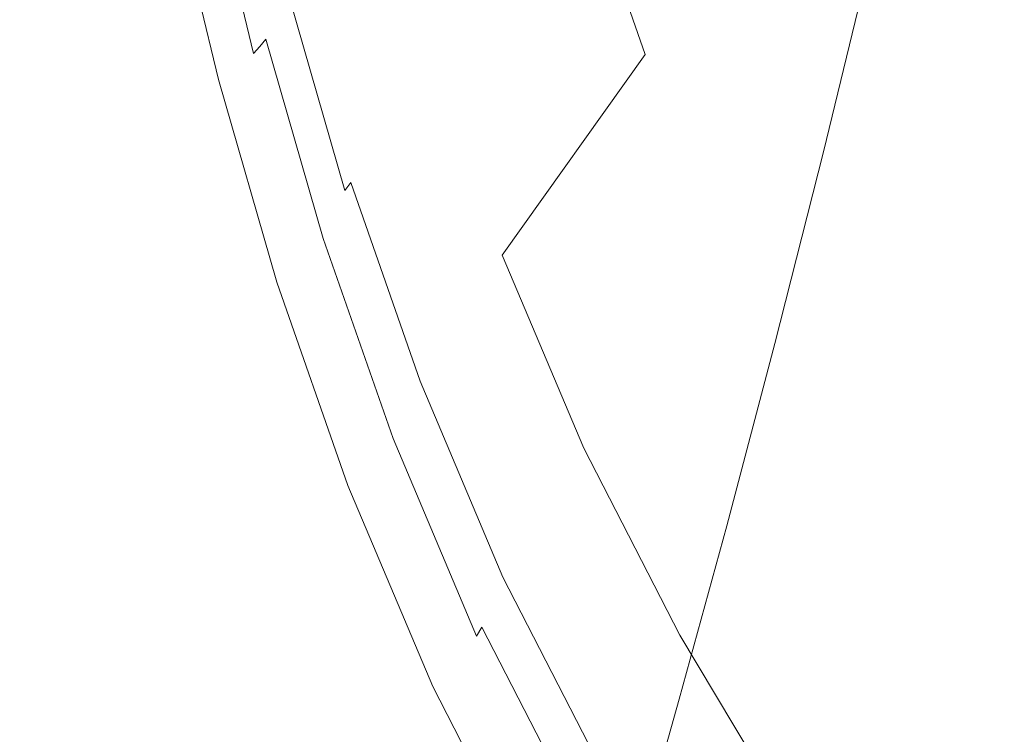
# Model space of a CAD drawing. Extents: x -185 to 185, y -555 to 0.
# Drawn here: x -130 to -95, y -435 to -409 of the extents above; entities that cross this region are included whole.
import ezdxf

# ---------------------------------------------------------------- set-up
doc = ezdxf.new("R2010")
doc.units = 0
doc.header["$LTSCALE"] = 500
doc.header["$MEASUREMENT"] = 0
doc.layers.add('CERAMIKA', color=254, linetype='Continuous')
doc.layers.add('DESKA', color=214, linetype='Continuous')

msp = doc.modelspace()

# ---------------------------------------------------------------- linework, layer by layer
at = {"layer": 'CERAMIKA', "lineweight": 0}
for points, invisible_edges in [([(-103.23, -394.973, 229.634), (-110.012, -403.861, 236.033), (-107.663, -410.572, 236.033), (-101.018, -401.283, 229.634)], 15), ([(-87.956, -401.802, 224.488), (-90.811, -396.21, 224.488), (-98.387, -407.506, 229.634), (-95.294, -413.55, 229.634)], 15), ([(-131.789, -410.603, 128.51), (-136.765, -402.538, 128.51), (-134.667, -397.216, 117.76), (-129.768, -405.157, 117.76)], 15), ([(-117.29, -403.773, 243.877), (-115.261, -410.773, 243.877), (-110.012, -403.861, 236.033), (-111.956, -397.166, 236.033)], 11), ([(-124.399, -412.849, 117.76), (-129.768, -405.157, 117.76), (-127.689, -399.39, 107.034), (-122.407, -406.959, 107.034)], 15), ([(-97.774, -399.461, 64.383), (-92.001, -404.985, 64.383), (-93.623, -412.468, 74.918), (-99.497, -406.847, 74.918)], 15), ([(-116.757, -414.216, 107.034), (-122.407, -406.959, 107.034), (-120.378, -400.74, 96.324), (-114.822, -407.877, 96.324)], 15), ([(-105.292, -400.738, 74.918), (-99.497, -406.847, 74.918), (-101.248, -414.072, 85.621), (-107.145, -407.856, 85.621)], 13), ([(-114.822, -407.877, 96.324), (-112.87, -401.207, 85.621), (-107.145, -407.856, 85.621), (-108.998, -414.641, 96.324)], 15), ([(-101.018, -401.283, 229.634), (-107.663, -410.572, 236.033), (-104.863, -417.194, 236.033), (-98.387, -407.506, 229.634)], 15), ([(-125.748, -404.957, 262.374), (-124.014, -412.194, 262.374), (-121.249, -408.709, 252.784), (-122.948, -401.623, 252.784)], 15), ([(-84.741, -407.2, 224.488), (-87.956, -401.802, 224.488), (-95.294, -413.55, 229.634), (-91.806, -419.385, 229.634)], 15), ([(-123.426, -402.831, 324.493), (-122.9, -402.213, 324.583), (-121.222, -409.233, 324.583), (-121.74, -409.884, 324.493)], 15), ([(-122.423, -402.171, 356.875), (-122.598, -402.452, 357.467), (-120.925, -409.446, 357.467), (-120.754, -409.156, 356.875)], 15), ([(-122.598, -402.452, 357.467), (-122.787, -402.733, 357.896), (-121.112, -409.738, 357.896), (-120.925, -409.446, 357.467)], 15), ([(-124.041, -403.552, 324.212), (-123.426, -402.831, 324.493), (-121.74, -409.884, 324.493), (-122.346, -410.644, 324.212)], 15), ([(-122.787, -402.733, 357.896), (-122.99, -403.006, 358.222), (-121.313, -410.023, 358.222), (-121.112, -409.738, 357.896)], 15), ([(-123.433, -403.495, 358.794), (-121.749, -410.536, 358.794), (-121.526, -410.292, 358.502), (-123.206, -403.263, 358.502)], 13), ([(-122.99, -403.006, 358.222), (-123.206, -403.263, 358.502), (-121.526, -410.292, 358.502), (-121.313, -410.023, 358.222)], 11), ([(-124.719, -404.341, 323.539), (-124.041, -403.552, 324.212), (-122.346, -410.644, 324.212), (-123.013, -411.477, 323.539)], 15), ([(-123.767, -403.72, 359.099), (-122.079, -410.779, 359.099), (-121.749, -410.536, 358.794), (-123.433, -403.495, 358.794)], 11), ([(-125.141, -404.229, 359.753), (-123.434, -411.353, 359.753), (-122.609, -411.044, 359.418), (-124.304, -403.959, 359.418)], 15), ([(-124.304, -403.959, 359.418), (-122.609, -411.044, 359.418), (-122.079, -410.779, 359.099), (-123.767, -403.72, 359.099)], 15), ([(-121.249, -408.709, 252.784), (-119.158, -415.935, 252.784), (-115.261, -410.773, 243.877), (-117.29, -403.773, 243.877)], 15), ([(-115.261, -410.773, 243.877), (-112.806, -417.793, 243.877), (-107.663, -410.572, 236.033), (-110.012, -403.861, 236.033)], 9), ([(-125.141, -404.229, 359.753), (-126.374, -404.551, 360.103), (-124.65, -411.729, 360.103), (-123.434, -411.353, 359.753)], 15), ([(-125.431, -405.164, 322.271), (-124.719, -404.341, 323.539), (-123.013, -411.477, 323.539), (-123.714, -412.345, 322.271)], 13), ([(-126.374, -404.551, 360.103), (-128.1, -404.942, 360.471), (-126.352, -412.196, 360.471), (-124.65, -411.729, 360.103)], 15), ([(-128.1, -404.942, 360.471), (-130.413, -405.423, 360.856), (-128.633, -412.776, 360.856), (-126.352, -412.196, 360.471)], 15), ([(-127.524, -407.112, 272.265), (-125.769, -414.444, 272.265), (-124.014, -412.194, 262.374), (-125.748, -404.957, 262.374)], 15), ([(-126.337, -418.415, 128.51), (-131.789, -410.603, 128.51), (-129.768, -405.157, 117.76), (-124.399, -412.849, 117.76)], 15), ([(-125.431, -405.164, 322.271), (-123.714, -412.345, 322.271), (-124.422, -413.214, 320.206), (-126.15, -405.987, 320.206)], 15), ([(-130.413, -405.423, 360.856), (-133.411, -406.011, 361.26), (-131.59, -413.492, 361.26), (-128.633, -412.776, 360.856)], 15), ([(-126.15, -405.987, 320.206), (-124.422, -413.214, 320.206), (-125.111, -414.047, 317.142), (-126.85, -406.775, 317.142)], 15), ([(-126.85, -406.775, 317.142), (-125.111, -414.047, 317.142), (-125.753, -414.807, 312.875), (-127.502, -407.494, 312.875)], 15), ([(-127.524, -407.112, 272.265), (-128.461, -408.297, 282.075), (-126.696, -415.677, 282.075), (-125.769, -414.444, 272.265)], 15), ([(-118.658, -420.225, 117.76), (-124.399, -412.849, 117.76), (-122.407, -406.959, 107.034), (-116.757, -414.216, 107.034)], 15), ([(-99.497, -406.847, 74.918), (-93.623, -412.468, 74.918), (-95.271, -419.793, 85.621), (-101.248, -414.072, 85.621)], 15), ([(-127.502, -407.494, 312.875), (-125.753, -414.807, 312.875), (-126.322, -415.459, 307.204), (-128.079, -408.11, 307.204)], 15), ([(-95.294, -413.55, 229.634), (-98.387, -407.506, 229.634), (-104.863, -417.194, 236.033), (-101.567, -423.625, 236.033)], 15), ([(-120.158, -407.894, 325.634), (-120.072, -407.786, 326.351), (-118.024, -414.876, 326.351), (-118.109, -414.991, 325.634)], 15), ([(-120.069, -407.824, 344.008), (-120.109, -407.907, 346.842), (-118.061, -415, 346.842), (-118.021, -414.914, 344.008)], 15), ([(-120.072, -407.786, 326.351), (-120.028, -407.731, 327.362), (-117.982, -414.819, 327.362), (-118.024, -414.876, 326.351)], 15), ([(-120.041, -407.769, 341.065), (-120.069, -407.824, 344.008), (-118.021, -414.914, 344.008), (-117.994, -414.857, 341.065)], 15), ([(-120.041, -407.769, 341.065), (-117.994, -414.857, 341.065), (-117.978, -414.823, 338.127), (-120.025, -407.736, 338.127)], 15), ([(-120.028, -407.731, 327.362), (-120.014, -407.713, 328.724), (-117.967, -414.8, 328.724), (-117.982, -414.819, 327.362)], 15), ([(-120.025, -407.736, 338.127), (-117.978, -414.823, 338.127), (-117.97, -414.806, 335.31), (-120.017, -407.719, 335.31)], 15), ([(-120.017, -407.719, 335.31), (-117.97, -414.806, 335.31), (-117.967, -414.8, 332.727), (-120.014, -407.713, 332.727)], 15), ([(-120.014, -407.713, 328.724), (-120.014, -407.713, 330.494), (-117.967, -414.8, 330.494), (-117.967, -414.8, 328.724)], 15), ([(-120.014, -407.713, 332.727), (-117.967, -414.8, 332.727), (-117.967, -414.8, 330.494), (-120.014, -407.713, 330.494)], 15), ([(-116.757, -414.216, 107.034), (-114.822, -407.877, 96.324), (-108.998, -414.641, 96.324), (-110.835, -421.093, 107.034)], 15), ([(-108.998, -414.641, 96.324), (-107.145, -407.856, 85.621), (-101.248, -414.072, 85.621), (-102.999, -420.965, 96.324)], 11), ([(-128.554, -408.588, 299.925), (-128.079, -408.11, 307.204), (-126.322, -415.459, 307.204), (-126.79, -415.967, 299.925)], 15), ([(-120.302, -408.075, 325.155), (-118.25, -415.181, 325.155), (-118.461, -415.467, 324.858), (-120.517, -408.347, 324.858)], 9), ([(-120.341, -408.378, 353.547), (-118.289, -415.484, 353.547), (-118.193, -415.279, 351.726), (-120.243, -408.178, 351.726)], 15), ([(-120.158, -407.894, 325.634), (-118.109, -414.991, 325.634), (-118.25, -415.181, 325.155), (-120.302, -408.075, 325.155)], 15), ([(-120.167, -408.023, 349.453), (-120.243, -408.178, 351.726), (-118.193, -415.279, 351.726), (-118.118, -415.119, 349.453)], 15), ([(-120.109, -407.907, 346.842), (-120.167, -408.023, 349.453), (-118.118, -415.119, 349.453), (-118.061, -415, 346.842)], 15), ([(-128.461, -408.297, 282.075), (-128.743, -408.72, 291.422), (-126.975, -416.112, 291.422), (-126.696, -415.677, 282.075)], 15), ([(-128.743, -408.72, 291.422), (-128.554, -408.588, 299.925), (-126.79, -415.967, 299.925), (-126.975, -416.112, 291.422)], 15), ([(-120.517, -408.347, 324.858), (-118.461, -415.467, 324.858), (-118.757, -415.867, 324.686), (-120.819, -408.727, 324.686)], 15), ([(-120.46, -408.613, 354.973), (-118.406, -415.726, 354.973), (-118.289, -415.484, 353.547), (-120.341, -408.378, 353.547)], 15), ([(-124.014, -412.194, 262.374), (-121.88, -419.577, 262.374), (-119.158, -415.935, 252.784), (-121.249, -408.709, 252.784)], 15), ([(-120.819, -408.727, 324.686), (-118.757, -415.867, 324.686), (-119.153, -416.4, 324.583), (-121.222, -409.233, 324.583)], 15), ([(-120.754, -409.156, 356.875), (-118.694, -416.286, 356.875), (-118.542, -415.996, 356.063), (-120.598, -408.875, 356.063)], 15), ([(-120.598, -408.875, 356.063), (-118.542, -415.996, 356.063), (-118.406, -415.726, 354.973), (-120.46, -408.613, 354.973)], 15), ([(-121.74, -409.884, 324.493), (-121.222, -409.233, 324.583), (-119.153, -416.4, 324.583), (-119.66, -417.085, 324.493)], 15), ([(-120.754, -409.156, 356.875), (-120.925, -409.446, 357.467), (-118.863, -416.587, 357.467), (-118.694, -416.286, 356.875)], 15), ([(-120.925, -409.446, 357.467), (-121.112, -409.738, 357.896), (-119.047, -416.89, 357.896), (-118.863, -416.587, 357.467)], 15), ([(-122.346, -410.644, 324.212), (-121.74, -409.884, 324.493), (-119.66, -417.085, 324.493), (-120.255, -417.885, 324.212)], 15), ([(-121.112, -409.738, 357.896), (-121.313, -410.023, 358.222), (-119.244, -417.186, 358.222), (-119.047, -416.89, 357.896)], 13), ([(-121.749, -410.536, 358.794), (-119.673, -417.726, 358.794), (-119.453, -417.468, 358.502), (-121.526, -410.292, 358.502)], 15), ([(-121.313, -410.023, 358.222), (-121.526, -410.292, 358.502), (-119.453, -417.468, 358.502), (-119.244, -417.186, 358.222)], 15), ([(-126.337, -418.415, 128.51), (-128.202, -423.659, 139.291), (-133.735, -415.732, 139.291), (-131.789, -410.603, 128.51)], 15), ([(-123.013, -411.477, 323.539), (-122.346, -410.644, 324.212), (-120.255, -417.885, 324.212), (-120.909, -418.762, 323.539)], 15), ([(-122.079, -410.779, 359.099), (-119.997, -417.987, 359.099), (-119.673, -417.726, 358.794), (-121.749, -410.536, 358.794)], 15), ([(-112.806, -417.793, 243.877), (-109.876, -424.723, 243.877), (-104.863, -417.194, 236.033), (-107.663, -410.572, 236.033)], 15), ([(-123.434, -411.353, 359.753), (-121.329, -418.627, 359.753), (-120.518, -418.278, 359.418), (-122.609, -411.044, 359.418)], 15), ([(-122.609, -411.044, 359.418), (-120.518, -418.278, 359.418), (-119.997, -417.987, 359.099), (-122.079, -410.779, 359.099)], 15), ([(-119.158, -415.935, 252.784), (-116.624, -423.185, 252.784), (-112.806, -417.793, 243.877), (-115.261, -410.773, 243.877)], 15), ([(-123.434, -411.353, 359.753), (-124.65, -411.729, 360.103), (-122.524, -419.061, 360.103), (-121.329, -418.627, 359.753)], 15), ([(-124.65, -411.729, 360.103), (-126.352, -412.196, 360.471), (-124.197, -419.606, 360.471), (-122.524, -419.061, 360.103)], 15), ([(-123.714, -412.345, 322.271), (-123.013, -411.477, 323.539), (-120.909, -418.762, 323.539), (-121.597, -419.677, 322.271)], 13), ([(-126.352, -412.196, 360.471), (-128.633, -412.776, 360.856), (-126.439, -420.291, 360.856), (-124.197, -419.606, 360.471)], 15), ([(-125.769, -414.444, 272.265), (-123.608, -421.926, 272.265), (-121.88, -419.577, 262.374), (-124.014, -412.194, 262.374)], 15), ([(-123.714, -412.345, 322.271), (-121.597, -419.677, 322.271), (-122.292, -420.592, 320.206), (-124.422, -413.214, 320.206)], 15), ([(-93.623, -412.468, 74.918), (-87.759, -417.538, 74.918), (-89.303, -424.952, 85.621), (-95.271, -419.793, 85.621)], 15), ([(-128.633, -412.776, 360.856), (-131.59, -413.492, 361.26), (-129.344, -421.141, 361.26), (-126.439, -420.291, 360.856)], 15), ([(-120.506, -425.906, 128.51), (-126.337, -418.415, 128.51), (-124.399, -412.849, 117.76), (-118.658, -420.225, 117.76)], 15), ([(-135.316, -414.367, 361.684), (-133.007, -422.184, 361.684), (-129.344, -421.141, 361.26), (-131.59, -413.492, 361.26)], 15), ([(-124.422, -413.214, 320.206), (-122.292, -420.592, 320.206), (-122.967, -421.47, 317.142), (-125.111, -414.047, 317.142)], 15), ([(-91.806, -419.385, 229.634), (-95.294, -413.55, 229.634), (-101.567, -423.625, 236.033), (-97.845, -429.833, 236.033)], 15), ([(-125.111, -414.047, 317.142), (-122.967, -421.47, 317.142), (-123.597, -422.273, 312.875), (-125.753, -414.807, 312.875)], 15), ([(-118.658, -420.225, 117.76), (-116.757, -414.216, 107.034), (-110.835, -421.093, 107.034), (-112.639, -427.214, 117.76)], 15), ([(-102.999, -420.965, 96.324), (-101.248, -414.072, 85.621), (-95.271, -419.793, 85.621), (-96.918, -426.785, 96.324)], 15), ([(-125.769, -414.444, 272.265), (-126.696, -415.677, 282.075), (-124.52, -423.211, 282.075), (-123.608, -421.926, 272.265)], 15), ([(-125.753, -414.807, 312.875), (-123.597, -422.273, 312.875), (-124.155, -422.963, 307.204), (-126.322, -415.459, 307.204)], 15), ([(-118.109, -414.991, 325.634), (-118.024, -414.876, 326.351), (-115.539, -421.996, 326.351), (-115.621, -422.116, 325.634)], 15), ([(-118.021, -414.914, 344.008), (-118.061, -415, 346.842), (-115.576, -422.121, 346.842), (-115.536, -422.033, 344.008)], 15), ([(-118.024, -414.876, 326.351), (-117.982, -414.819, 327.362), (-115.497, -421.936, 327.362), (-115.539, -421.996, 326.351)], 15), ([(-117.994, -414.857, 341.065), (-118.021, -414.914, 344.008), (-115.536, -422.033, 344.008), (-115.51, -421.975, 341.065)], 15), ([(-117.994, -414.857, 341.065), (-115.51, -421.975, 341.065), (-115.494, -421.94, 338.127), (-117.978, -414.823, 338.127)], 15), ([(-117.982, -414.819, 327.362), (-117.967, -414.8, 328.724), (-115.484, -421.916, 328.724), (-115.497, -421.936, 327.362)], 15), ([(-117.978, -414.823, 338.127), (-115.494, -421.94, 338.127), (-115.486, -421.922, 335.31), (-117.97, -414.806, 335.31)], 15), ([(-117.97, -414.806, 335.31), (-115.486, -421.922, 335.31), (-115.484, -421.916, 332.727), (-117.967, -414.8, 332.727)], 15), ([(-117.967, -414.8, 328.724), (-117.967, -414.8, 330.494), (-115.484, -421.916, 330.494), (-115.484, -421.916, 328.724)], 15), ([(-117.967, -414.8, 332.727), (-115.484, -421.916, 332.727), (-115.484, -421.916, 330.494), (-117.967, -414.8, 330.494)], 15), ([(-110.835, -421.093, 107.034), (-108.998, -414.641, 96.324), (-102.999, -420.965, 96.324), (-104.735, -427.524, 107.034)], 11), ([(-118.25, -415.181, 325.155), (-115.759, -422.316, 325.155), (-115.966, -422.616, 324.858), (-118.461, -415.467, 324.858)], 15), ([(-118.289, -415.484, 353.547), (-115.799, -422.619, 353.547), (-115.704, -422.408, 351.726), (-118.193, -415.279, 351.726)], 15), ([(-118.109, -414.991, 325.634), (-115.621, -422.116, 325.634), (-115.759, -422.316, 325.155), (-118.25, -415.181, 325.155)], 11), ([(-118.118, -415.119, 349.453), (-118.193, -415.279, 351.726), (-115.704, -422.408, 351.726), (-115.631, -422.244, 349.453)], 15), ([(-118.061, -415, 346.842), (-118.118, -415.119, 349.453), (-115.631, -422.244, 349.453), (-115.576, -422.121, 346.842)], 15), ([(-126.696, -415.677, 282.075), (-126.975, -416.112, 291.422), (-124.795, -423.66, 291.422), (-124.52, -423.211, 282.075)], 15), ([(-126.79, -415.967, 299.925), (-126.322, -415.459, 307.204), (-124.155, -422.963, 307.204), (-124.614, -423.501, 299.925)], 15), ([(-118.461, -415.467, 324.858), (-115.966, -422.616, 324.858), (-116.255, -423.036, 324.686), (-118.757, -415.867, 324.686)], 15), ([(-118.406, -415.726, 354.973), (-115.913, -422.868, 354.973), (-115.799, -422.619, 353.547), (-118.289, -415.484, 353.547)], 15), ([(-128.202, -423.659, 139.291), (-129.977, -428.584, 150.112), (-135.586, -420.546, 150.112), (-133.735, -415.732, 139.291)], 15), ([(-126.975, -416.112, 291.422), (-126.79, -415.967, 299.925), (-124.614, -423.501, 299.925), (-124.795, -423.66, 291.422)], 15), ([(-121.88, -419.577, 262.374), (-119.292, -426.987, 262.374), (-116.624, -423.185, 252.784), (-119.158, -415.935, 252.784)], 15), ([(-118.757, -415.867, 324.686), (-116.255, -423.036, 324.686), (-116.641, -423.596, 324.583), (-119.153, -416.4, 324.583)], 15), ([(-118.694, -416.286, 356.875), (-116.195, -423.446, 356.875), (-116.046, -423.147, 356.063), (-118.542, -415.996, 356.063)], 15), ([(-118.542, -415.996, 356.063), (-116.046, -423.147, 356.063), (-115.913, -422.868, 354.973), (-118.406, -415.726, 354.973)], 15), ([(-118.694, -416.286, 356.875), (-118.863, -416.587, 357.467), (-116.361, -423.757, 357.467), (-116.195, -423.446, 356.875)], 15), ([(-119.66, -417.085, 324.493), (-119.153, -416.4, 324.583), (-116.641, -423.596, 324.583), (-117.136, -424.316, 324.493)], 15), ([(-118.863, -416.587, 357.467), (-119.047, -416.89, 357.896), (-116.541, -424.071, 357.896), (-116.361, -423.757, 357.467)], 15), ([(-120.255, -417.885, 324.212), (-119.66, -417.085, 324.493), (-117.136, -424.316, 324.493), (-117.717, -425.156, 324.212)], 15), ([(-119.047, -416.89, 357.896), (-119.244, -417.186, 358.222), (-116.733, -424.379, 358.222), (-116.541, -424.071, 357.896)], 13), ([(-119.244, -417.186, 358.222), (-119.453, -417.468, 358.502), (-116.938, -424.673, 358.502), (-116.733, -424.379, 358.222)], 15), ([(-106.422, -431.454, 243.877), (-101.567, -423.625, 236.033), (-104.863, -417.194, 236.033), (-109.876, -424.723, 243.877)], 15), ([(-119.997, -417.987, 359.099), (-117.47, -425.224, 359.099), (-117.153, -424.944, 358.794), (-119.673, -417.726, 358.794)], 15), ([(-119.673, -417.726, 358.794), (-117.153, -424.944, 358.794), (-116.938, -424.673, 358.502), (-119.453, -417.468, 358.502)], 15), ([(-116.624, -423.185, 252.784), (-113.597, -430.344, 252.784), (-109.876, -424.723, 243.877), (-112.806, -417.793, 243.877)], 11), ([(-120.909, -418.762, 323.539), (-120.255, -417.885, 324.212), (-117.717, -425.156, 324.212), (-118.356, -426.077, 323.539)], 15), ([(-120.518, -418.278, 359.418), (-117.98, -425.543, 359.418), (-117.47, -425.224, 359.099), (-119.997, -417.987, 359.099)], 15), ([(-120.506, -425.906, 128.51), (-122.285, -431.26, 139.291), (-128.202, -423.659, 139.291), (-126.337, -418.415, 128.51)], 15), ([(-121.329, -418.627, 359.753), (-118.775, -425.933, 359.753), (-117.98, -425.543, 359.418), (-120.518, -418.278, 359.418)], 15), ([(-121.329, -418.627, 359.753), (-122.524, -419.061, 360.103), (-119.944, -426.426, 360.103), (-118.775, -425.933, 359.753)], 15), ([(-121.597, -419.677, 322.271), (-120.909, -418.762, 323.539), (-118.356, -426.077, 323.539), (-119.027, -427.039, 322.271)], 13), ([(-122.524, -419.061, 360.103), (-124.197, -419.606, 360.471), (-121.581, -427.053, 360.471), (-119.944, -426.426, 360.103)], 15), ([(-87.989, -424.982, 229.634), (-91.806, -419.385, 229.634), (-97.845, -429.833, 236.033), (-93.771, -435.789, 236.033)], 15), ([(-124.197, -419.606, 360.471), (-126.439, -420.291, 360.856), (-123.776, -427.846, 360.856), (-121.581, -427.053, 360.471)], 15), ([(-123.608, -421.926, 272.265), (-120.985, -429.437, 272.265), (-119.292, -426.987, 262.374), (-121.88, -419.577, 262.374)], 15), ([(-121.597, -419.677, 322.271), (-119.027, -427.039, 322.271), (-119.706, -428.001, 320.206), (-122.292, -420.592, 320.206)], 15), ([(-96.918, -426.785, 96.324), (-95.271, -419.793, 85.621), (-89.303, -424.952, 85.621), (-90.848, -432.033, 96.324)], 15), ([(-120.506, -425.906, 128.51), (-118.658, -420.225, 117.76), (-112.639, -427.214, 117.76), (-114.393, -433.004, 128.51)], 15), ([(-129.977, -428.584, 150.112), (-131.643, -433.192, 160.979), (-137.324, -425.051, 160.979), (-135.586, -420.546, 150.112)], 15), ([(-126.439, -420.291, 360.856), (-129.344, -421.141, 361.26), (-126.62, -428.836, 361.26), (-123.776, -427.846, 360.856)], 15), ([(-122.292, -420.592, 320.206), (-119.706, -428.001, 320.206), (-120.365, -428.925, 317.142), (-122.967, -421.47, 317.142)], 15), ([(-104.735, -427.524, 107.034), (-102.999, -420.965, 96.324), (-96.918, -426.785, 96.324), (-98.551, -433.442, 107.034)], 15), ([(-133.007, -422.184, 361.684), (-130.205, -430.054, 361.684), (-126.62, -428.836, 361.26), (-129.344, -421.141, 361.26)], 15), ([(-112.639, -427.214, 117.76), (-110.835, -421.093, 107.034), (-104.735, -427.524, 107.034), (-106.439, -433.75, 117.76)], 11), ([(-122.967, -421.47, 317.142), (-120.365, -428.925, 317.142), (-120.981, -429.77, 312.875), (-123.597, -422.273, 312.875)], 15), ([(-123.608, -421.926, 272.265), (-124.52, -423.211, 282.075), (-121.879, -430.775, 282.075), (-120.985, -429.437, 272.265)], 15), ([(-115.621, -422.116, 325.634), (-115.539, -421.996, 326.351), (-112.565, -429.029, 326.351), (-112.646, -429.155, 325.634)], 15), ([(-115.536, -422.033, 344.008), (-115.576, -422.121, 346.842), (-112.601, -429.156, 346.842), (-112.563, -429.066, 344.008)], 15), ([(-115.539, -421.996, 326.351), (-115.497, -421.936, 327.362), (-112.525, -428.966, 327.362), (-112.565, -429.029, 326.351)], 15), ([(-115.51, -421.975, 341.065), (-115.536, -422.033, 344.008), (-112.563, -429.066, 344.008), (-112.537, -429.005, 341.065)], 15), ([(-115.51, -421.975, 341.065), (-112.537, -429.005, 341.065), (-112.522, -428.969, 338.127), (-115.494, -421.94, 338.127)], 15), ([(-115.497, -421.936, 327.362), (-115.484, -421.916, 328.724), (-112.512, -428.945, 328.724), (-112.525, -428.966, 327.362)], 15), ([(-115.494, -421.94, 338.127), (-112.522, -428.969, 338.127), (-112.514, -428.951, 335.31), (-115.486, -421.922, 335.31)], 15), ([(-115.486, -421.922, 335.31), (-112.514, -428.951, 335.31), (-112.512, -428.945, 332.727), (-115.484, -421.916, 332.727)], 15), ([(-115.484, -421.916, 328.724), (-115.484, -421.916, 330.494), (-112.512, -428.945, 330.494), (-112.512, -428.945, 328.724)], 15), ([(-115.484, -421.916, 332.727), (-112.512, -428.945, 332.727), (-112.512, -428.945, 330.494), (-115.484, -421.916, 330.494)], 15), ([(-123.597, -422.273, 312.875), (-120.981, -429.77, 312.875), (-121.525, -430.497, 307.204), (-124.155, -422.963, 307.204)], 15), ([(-115.759, -422.316, 325.155), (-112.779, -429.364, 325.155), (-112.98, -429.678, 324.858), (-115.966, -422.616, 324.858)], 15), ([(-115.621, -422.116, 325.634), (-112.646, -429.155, 325.634), (-112.779, -429.364, 325.155), (-115.759, -422.316, 325.155)], 11), ([(-115.631, -422.244, 349.453), (-115.704, -422.408, 351.726), (-112.727, -429.451, 351.726), (-112.655, -429.282, 349.453)], 15), ([(-115.576, -422.121, 346.842), (-115.631, -422.244, 349.453), (-112.655, -429.282, 349.453), (-112.601, -429.156, 346.842)], 15), ([(-115.966, -422.616, 324.858), (-112.98, -429.678, 324.858), (-113.261, -430.118, 324.686), (-116.255, -423.036, 324.686)], 15), ([(-115.913, -422.868, 354.973), (-112.93, -429.924, 354.973), (-112.819, -429.668, 353.547), (-115.799, -422.619, 353.547)], 15), ([(-115.799, -422.619, 353.547), (-112.819, -429.668, 353.547), (-112.727, -429.451, 351.726), (-115.704, -422.408, 351.726)], 15), ([(-124.614, -423.501, 299.925), (-124.155, -422.963, 307.204), (-121.525, -430.497, 307.204), (-121.974, -431.066, 299.925)], 15), ([(-116.255, -423.036, 324.686), (-113.261, -430.118, 324.686), (-113.635, -430.705, 324.583), (-116.641, -423.596, 324.583)], 15), ([(-116.046, -423.147, 356.063), (-113.059, -430.21, 356.063), (-112.93, -429.924, 354.973), (-115.913, -422.868, 354.973)], 15), ([(-124.52, -423.211, 282.075), (-124.795, -423.66, 291.422), (-122.15, -431.238, 291.422), (-121.879, -430.775, 282.075)], 15), ([(-119.292, -426.987, 262.374), (-116.197, -434.306, 262.374), (-113.597, -430.344, 252.784), (-116.624, -423.185, 252.784)], 15), ([(-116.195, -423.446, 356.875), (-116.361, -423.757, 357.467), (-113.366, -430.839, 357.467), (-113.205, -430.518, 356.875)], 15), ([(-116.195, -423.446, 356.875), (-113.205, -430.518, 356.875), (-113.059, -430.21, 356.063), (-116.046, -423.147, 356.063)], 15), ([(-122.285, -431.26, 139.291), (-123.978, -436.29, 150.112), (-129.977, -428.584, 150.112), (-128.202, -423.659, 139.291)], 15), ([(-124.795, -423.66, 291.422), (-124.614, -423.501, 299.925), (-121.974, -431.066, 299.925), (-122.15, -431.238, 291.422)], 15), ([(-117.136, -424.316, 324.493), (-116.641, -423.596, 324.583), (-113.635, -430.705, 324.583), (-114.117, -431.459, 324.493)], 15), ([(-116.361, -423.757, 357.467), (-116.541, -424.071, 357.896), (-113.541, -431.164, 357.896), (-113.366, -430.839, 357.467)], 15), ([(-102.52, -437.951, 243.877), (-97.845, -429.833, 236.033), (-101.567, -423.625, 236.033), (-106.422, -431.454, 243.877)], 15), ([(-116.541, -424.071, 357.896), (-116.733, -424.379, 358.222), (-113.729, -431.485, 358.222), (-113.541, -431.164, 357.896)], 9), ([(-117.717, -425.156, 324.212), (-117.136, -424.316, 324.493), (-114.117, -431.459, 324.493), (-114.68, -432.339, 324.212)], 15), ([(-116.733, -424.379, 358.222), (-116.938, -424.673, 358.502), (-113.929, -431.791, 358.502), (-113.729, -431.485, 358.222)], 15), ([(-117.153, -424.944, 358.794), (-114.138, -432.075, 358.794), (-113.929, -431.791, 358.502), (-116.938, -424.673, 358.502)], 15), ([(-110.026, -437.297, 252.784), (-106.422, -431.454, 243.877), (-109.876, -424.723, 243.877), (-113.597, -430.344, 252.784)], 13), ([(-118.356, -426.077, 323.539), (-117.717, -425.156, 324.212), (-114.68, -432.339, 324.212), (-115.3, -433.303, 323.539)], 15), ([(-117.98, -425.543, 359.418), (-114.944, -432.72, 359.418), (-114.447, -432.373, 359.099), (-117.47, -425.224, 359.099)], 15), ([(-117.47, -425.224, 359.099), (-114.447, -432.373, 359.099), (-114.138, -432.075, 358.794), (-117.153, -424.944, 358.794)], 15), ([(-118.775, -425.933, 359.753), (-115.718, -433.153, 359.753), (-114.944, -432.72, 359.418), (-117.98, -425.543, 359.418)], 15), ([(-120.506, -425.906, 128.51), (-114.393, -433.004, 128.51), (-116.082, -438.464, 139.291), (-122.285, -431.26, 139.291)], 15), ([(-118.775, -425.933, 359.753), (-119.944, -426.426, 360.103), (-116.858, -433.707, 360.103), (-115.718, -433.153, 359.753)], 15), ([(-119.027, -427.039, 322.271), (-118.356, -426.077, 323.539), (-115.3, -433.303, 323.539), (-115.952, -434.311, 322.271)], 13), ([(-119.944, -426.426, 360.103), (-121.581, -427.053, 360.471), (-118.452, -434.418, 360.471), (-116.858, -433.707, 360.103)], 15), ([(-120.985, -429.437, 272.265), (-117.848, -436.857, 272.265), (-116.197, -434.306, 262.374), (-119.292, -426.987, 262.374)], 15), ([(-98.551, -433.442, 107.034), (-96.918, -426.785, 96.324), (-90.848, -432.033, 96.324), (-92.378, -438.779, 107.034)], 15), ([(-121.581, -427.053, 360.471), (-123.776, -427.846, 360.856), (-120.59, -435.322, 360.856), (-118.452, -434.418, 360.471)], 15), ([(-119.027, -427.039, 322.271), (-115.952, -434.311, 322.271), (-116.611, -435.32, 320.206), (-119.706, -428.001, 320.206)], 15), ([(-114.393, -433.004, 128.51), (-112.639, -427.214, 117.76), (-106.439, -433.75, 117.76), (-108.097, -439.642, 128.51)], 11), ([(-106.439, -433.75, 117.76), (-104.735, -427.524, 107.034), (-98.551, -433.442, 107.034), (-100.155, -439.764, 117.76)], 15), ([(-123.776, -427.846, 360.856), (-126.62, -428.836, 361.26), (-123.361, -436.456, 361.26), (-120.59, -435.322, 360.856)], 15), ([(-119.706, -428.001, 320.206), (-116.611, -435.32, 320.206), (-117.252, -436.288, 317.142), (-120.365, -428.925, 317.142)], 15), ([(-123.978, -436.29, 150.112), (-125.566, -440.997, 160.979), (-131.643, -433.192, 160.979), (-129.977, -428.584, 150.112)], 15), ([(-130.205, -430.054, 361.684), (-126.854, -437.855, 361.684), (-123.361, -436.456, 361.26), (-126.62, -428.836, 361.26)], 15), ([(-120.365, -428.925, 317.142), (-117.252, -436.288, 317.142), (-117.849, -437.176, 312.875), (-120.981, -429.77, 312.875)], 15), ([(-109.13, -435.99, 325.634), (-112.646, -429.155, 325.634), (-112.565, -429.029, 326.351), (-109.053, -435.859, 326.351)], 15), ([(-109.051, -435.895, 344.008), (-112.563, -429.066, 344.008), (-112.601, -429.156, 346.842), (-109.088, -435.988, 346.842)], 15), ([(-109.053, -435.859, 326.351), (-112.565, -429.029, 326.351), (-112.525, -428.966, 327.362), (-109.014, -435.794, 327.362)], 15), ([(-109.026, -435.833, 341.065), (-112.537, -429.005, 341.065), (-112.563, -429.066, 344.008), (-109.051, -435.895, 344.008)], 15), ([(-109.026, -435.833, 341.065), (-109.011, -435.796, 338.127), (-112.522, -428.969, 338.127), (-112.537, -429.005, 341.065)], 15), ([(-109.014, -435.794, 327.362), (-112.525, -428.966, 327.362), (-112.512, -428.945, 328.724), (-109.001, -435.772, 328.724)], 15), ([(-109.011, -435.796, 338.127), (-109.004, -435.778, 335.31), (-112.514, -428.951, 335.31), (-112.522, -428.969, 338.127)], 15), ([(-109.004, -435.778, 335.31), (-109.001, -435.772, 332.727), (-112.512, -428.945, 332.727), (-112.514, -428.951, 335.31)], 15), ([(-109.001, -435.772, 328.724), (-112.512, -428.945, 328.724), (-112.512, -428.945, 330.494), (-109.001, -435.772, 330.494)], 15), ([(-109.001, -435.772, 332.727), (-109.001, -435.772, 330.494), (-112.512, -428.945, 330.494), (-112.512, -428.945, 332.727)], 15), ([(-120.985, -429.437, 272.265), (-121.879, -430.775, 282.075), (-118.72, -438.246, 282.075), (-117.848, -436.857, 272.265)], 15), ([(-109.259, -436.209, 325.155), (-109.453, -436.537, 324.858), (-112.98, -429.678, 324.858), (-112.779, -429.364, 325.155)], 15), ([(-109.299, -436.513, 353.547), (-109.209, -436.29, 351.726), (-112.727, -429.451, 351.726), (-112.819, -429.668, 353.547)], 15), ([(-109.13, -435.99, 325.634), (-109.259, -436.209, 325.155), (-112.779, -429.364, 325.155), (-112.646, -429.155, 325.634)], 13), ([(-109.14, -436.118, 349.453), (-112.655, -429.282, 349.453), (-112.727, -429.451, 351.726), (-109.209, -436.29, 351.726)], 15), ([(-109.088, -435.988, 346.842), (-112.601, -429.156, 346.842), (-112.655, -429.282, 349.453), (-109.14, -436.118, 349.453)], 15), ([(-120.981, -429.77, 312.875), (-117.849, -437.176, 312.875), (-118.378, -437.939, 307.204), (-121.525, -430.497, 307.204)], 15), ([(-109.453, -436.537, 324.858), (-109.724, -436.996, 324.686), (-113.261, -430.118, 324.686), (-112.98, -429.678, 324.858)], 15), ([(-109.406, -436.775, 354.973), (-109.299, -436.513, 353.547), (-112.819, -429.668, 353.547), (-112.93, -429.924, 354.973)], 15), ([(-98.246, -444.184, 243.877), (-93.771, -435.789, 236.033), (-97.845, -429.833, 236.033), (-102.52, -437.951, 243.877)], 15), ([(-134.341, -431.44, 362.102), (-130.884, -439.45, 362.102), (-126.854, -437.855, 361.684), (-130.205, -430.054, 361.684)], 15), ([(-109.724, -436.996, 324.686), (-110.085, -437.608, 324.583), (-113.635, -430.705, 324.583), (-113.261, -430.118, 324.686)], 15), ([(-109.532, -437.07, 356.063), (-109.406, -436.775, 354.973), (-112.93, -429.924, 354.973), (-113.059, -430.21, 356.063)], 15), ([(-121.974, -431.066, 299.925), (-121.525, -430.497, 307.204), (-118.378, -437.939, 307.204), (-118.814, -438.539, 299.925)], 15), ([(-112.545, -441.413, 262.374), (-110.026, -437.297, 252.784), (-113.597, -430.344, 252.784), (-116.197, -434.306, 262.374)], 15), ([(-109.673, -437.387, 356.875), (-113.205, -430.518, 356.875), (-113.366, -430.839, 357.467), (-109.829, -437.718, 357.467)], 15), ([(-109.673, -437.387, 356.875), (-109.532, -437.07, 356.063), (-113.059, -430.21, 356.063), (-113.205, -430.518, 356.875)], 15), ([(-121.879, -430.775, 282.075), (-122.15, -431.238, 291.422), (-118.985, -438.724, 291.422), (-118.72, -438.246, 282.075)], 15), ([(-110.549, -438.395, 324.493), (-114.117, -431.459, 324.493), (-113.635, -430.705, 324.583), (-110.085, -437.608, 324.583)], 15), ([(-109.829, -437.718, 357.467), (-113.366, -430.839, 357.467), (-113.541, -431.164, 357.896), (-109.999, -438.053, 357.896)], 11), ([(-122.15, -431.238, 291.422), (-121.974, -431.066, 299.925), (-118.814, -438.539, 299.925), (-118.985, -438.724, 291.422)], 15), ([(-109.999, -438.053, 357.896), (-113.541, -431.164, 357.896), (-113.729, -431.485, 358.222), (-110.181, -438.385, 358.222)], 15), ([(-122.285, -431.26, 139.291), (-116.082, -438.464, 139.291), (-117.689, -443.594, 150.112), (-123.978, -436.29, 150.112)], 15), ([(-111.093, -439.314, 324.212), (-114.68, -432.339, 324.212), (-114.117, -431.459, 324.493), (-110.549, -438.395, 324.493)], 15), ([(-110.181, -438.385, 358.222), (-113.729, -431.485, 358.222), (-113.929, -431.791, 358.502), (-110.374, -438.704, 358.502)], 15), ([(-105.99, -444.009, 252.784), (-102.52, -437.951, 243.877), (-106.422, -431.454, 243.877), (-110.026, -437.297, 252.784)], 13), ([(-110.577, -439.001, 358.794), (-110.374, -438.704, 358.502), (-113.929, -431.791, 358.502), (-114.138, -432.075, 358.794)], 15), ([(-110.876, -439.316, 359.099), (-110.577, -439.001, 358.794), (-114.138, -432.075, 358.794), (-114.447, -432.373, 359.099)], 15), ([(-111.691, -440.321, 323.539), (-115.3, -433.303, 323.539), (-114.68, -432.339, 324.212), (-111.093, -439.314, 324.212)], 15), ([(-111.357, -439.691, 359.418), (-110.876, -439.316, 359.099), (-114.447, -432.373, 359.099), (-114.944, -432.72, 359.418)], 15), ([(-114.393, -433.004, 128.51), (-108.097, -439.642, 128.51), (-109.693, -445.2, 139.291), (-116.082, -438.464, 139.291)], 13), ([(-112.107, -440.167, 359.753), (-111.357, -439.691, 359.418), (-114.944, -432.72, 359.418), (-115.718, -433.153, 359.753)], 15), ([(-125.566, -440.997, 160.979), (-127.034, -445.382, 171.902), (-133.181, -437.486, 171.902), (-131.643, -433.192, 160.979)], 15), ([(-112.107, -440.167, 359.753), (-115.718, -433.153, 359.753), (-116.858, -433.707, 360.103), (-113.211, -440.782, 360.103)], 15), ([(-112.321, -441.373, 322.271), (-115.952, -434.311, 322.271), (-115.3, -433.303, 323.539), (-111.691, -440.321, 323.539)], 11), ([(-113.211, -440.782, 360.103), (-116.858, -433.707, 360.103), (-118.452, -434.418, 360.471), (-114.756, -441.58, 360.471)], 15), ([(-100.155, -439.764, 117.76), (-98.551, -433.442, 107.034), (-92.378, -438.779, 107.034), (-93.881, -445.188, 117.76)], 15), ([(-108.097, -439.642, 128.51), (-106.439, -433.75, 117.76), (-100.155, -439.764, 117.76), (-101.714, -445.75, 128.51)], 15), ([(-114.756, -441.58, 360.471), (-118.452, -434.418, 360.471), (-120.59, -435.322, 360.856), (-116.828, -442.599, 360.856)], 15), ([(-114.144, -444.062, 272.265), (-112.545, -441.413, 262.374), (-116.197, -434.306, 262.374), (-117.848, -436.857, 272.265)], 15), ([(-112.321, -441.373, 322.271), (-112.956, -442.427, 320.206), (-116.611, -435.32, 320.206), (-115.952, -434.311, 322.271)], 15)]:
    msp.add_3dface(points, dxfattribs=dict(at, invisible_edges=invisible_edges))
at = {"layer": 'DESKA', "lineweight": 0, "invisible_edges": 15}
for points in [[(-95.676, -410.637, 362.514), (-96.459, -400.531, 362.513), (-81.92, -387.882, 362.499), (-82.888, -400.314, 362.501)], [(-108.996, -398.222, 407.42), (-111.996, -389.723, 407.42), (-124.207, -404.305, 407.368), (-120.725, -412.672, 407.368)], [(-96.459, -400.531, 362.513), (-109.577, -412.571, 362.536), (-112.588, -404.338, 362.536), (-98.955, -391.815, 362.513)], [(-95.336, -405.102, 407.445), (-94.985, -393.594, 407.453), (-106.816, -407.739, 407.419), (-104.977, -417.125, 407.415)], [(-95.872, -413.828, 407.435), (-89.996, -411.662, 407.445), (-85.093, -395.495, 407.464), (-95.336, -405.102, 407.445)], [(-128.28, -397.258, 407.368), (-138.779, -409.193, 407.295), (-134.72, -416.919, 407.295), (-124.207, -404.305, 407.368)], [(-116.879, -397.74, 362.536), (-112.588, -404.338, 362.536), (-124.66, -415.49, 362.571), (-128.727, -408.276, 362.571)], [(-106.816, -407.739, 407.419), (-108.996, -398.222, 407.42), (-120.725, -412.672, 407.368), (-117.449, -421.552, 407.368)], [(-95.975, -420.859, 362.519), (-95.676, -410.637, 362.514), (-82.888, -400.314, 362.501), (-85.834, -413.776, 362.507)], [(-95.676, -410.637, 362.514), (-107.373, -421.494, 362.537), (-109.577, -412.571, 362.536), (-96.459, -400.531, 362.513)], [(-132.861, -401.759, 362.571), (-128.727, -408.276, 362.571), (-139.107, -417.298, 362.619), (-142.956, -409.869, 362.619)], [(-120.725, -412.672, 407.368), (-124.207, -404.305, 407.368), (-134.72, -416.919, 407.295), (-130.811, -425.471, 407.295)], [(-109.577, -412.571, 362.536), (-121.171, -423.689, 362.571), (-124.66, -415.49, 362.571), (-112.588, -404.338, 362.536)], [(-95.872, -413.828, 407.435), (-95.336, -405.102, 407.445), (-104.977, -417.125, 407.415), (-102.058, -424.343, 407.412)], [(-104.977, -417.125, 407.415), (-106.816, -407.739, 407.419), (-117.449, -421.552, 407.368), (-113.992, -430.14, 407.367)], [(-128.727, -408.276, 362.571), (-124.66, -415.49, 362.571), (-135.053, -425.134, 362.619), (-139.107, -417.298, 362.619)], [(-89.996, -411.662, 407.445), (-96.639, -427.359, 407.415), (-89.895, -428.59, 407.419), (-82.173, -409.413, 407.453)], [(-95.975, -420.859, 362.519), (-105.505, -430.163, 362.54), (-107.373, -421.494, 362.537), (-95.676, -410.637, 362.514)], [(-95.872, -413.828, 407.435), (-102.058, -424.343, 407.412), (-96.639, -427.359, 407.415), (-89.996, -411.662, 407.445)], [(-117.449, -421.552, 407.368), (-120.725, -412.672, 407.368), (-130.811, -425.471, 407.295), (-126.781, -434.265, 407.295)], [(-107.373, -421.494, 362.537), (-117.881, -432.22, 362.571), (-121.171, -423.689, 362.571), (-109.577, -412.571, 362.536)], [(-96.468, -428.527, 362.526), (-95.975, -420.859, 362.519), (-85.834, -413.776, 362.507), (-90.635, -427.419, 362.519)], [(-121.171, -423.689, 362.571), (-131.14, -433.576, 362.619), (-135.053, -425.134, 362.619), (-124.66, -415.49, 362.571)], [(-102.058, -424.343, 407.412), (-104.977, -417.125, 407.415), (-113.992, -430.14, 407.367), (-109.734, -437.407, 407.366)], [(-96.468, -428.527, 362.526), (-102.571, -436.993, 362.541), (-105.505, -430.163, 362.54), (-95.975, -420.859, 362.519)], [(-113.992, -430.14, 407.367), (-117.449, -421.552, 407.368), (-126.781, -434.265, 407.295), (-122.361, -442.723, 407.295)], [(-105.505, -430.163, 362.54), (-114.409, -440.428, 362.571), (-117.881, -432.22, 362.571), (-107.373, -421.494, 362.537)], [(-117.881, -432.22, 362.571), (-127.101, -442.152, 362.619), (-131.14, -433.576, 362.619), (-121.171, -423.689, 362.571)], [(-102.058, -424.343, 407.412), (-109.734, -437.407, 407.366), (-104.053, -442.326, 407.367), (-96.639, -427.359, 407.415)], [(-126.781, -434.265, 407.295), (-130.811, -425.471, 407.295), (-139.149, -436.246, 407.198), (-134.594, -445.212, 407.198)], [(-90.635, -427.419, 362.519), (-82.864, -426.456, 362.514), (-90.452, -442.345, 362.537), (-97.167, -440.397, 362.54)], [(-96.639, -427.359, 407.415), (-104.053, -442.326, 407.367), (-97.576, -446.005, 407.368), (-89.895, -428.59, 407.419)], [(-96.468, -428.527, 362.526), (-90.635, -427.419, 362.519), (-97.167, -440.397, 362.54), (-102.571, -436.993, 362.541)], [(-89.895, -428.59, 407.419), (-97.576, -446.005, 407.368), (-90.93, -449.549, 407.368), (-82.999, -430.455, 407.42)], [(-109.734, -437.407, 407.366), (-113.992, -430.14, 407.367), (-122.361, -442.723, 407.295), (-117.28, -450.264, 407.295)], [(-102.571, -436.993, 362.541), (-110.143, -447.497, 362.572), (-114.409, -440.428, 362.571), (-105.505, -430.163, 362.54)], [(-114.409, -440.428, 362.571), (-122.671, -450.391, 362.619), (-127.101, -442.152, 362.619), (-117.881, -432.22, 362.571)], [(-127.101, -442.152, 362.619), (-134.818, -450.733, 362.684), (-139.379, -441.92, 362.684), (-131.14, -433.576, 362.619)], [(-122.361, -442.723, 407.295), (-126.781, -434.265, 407.295), (-134.594, -445.212, 407.198), (-129.601, -453.855, 407.198)]]:
    msp.add_3dface(points, dxfattribs=at)

doc.saveas('drawing.dxf')
